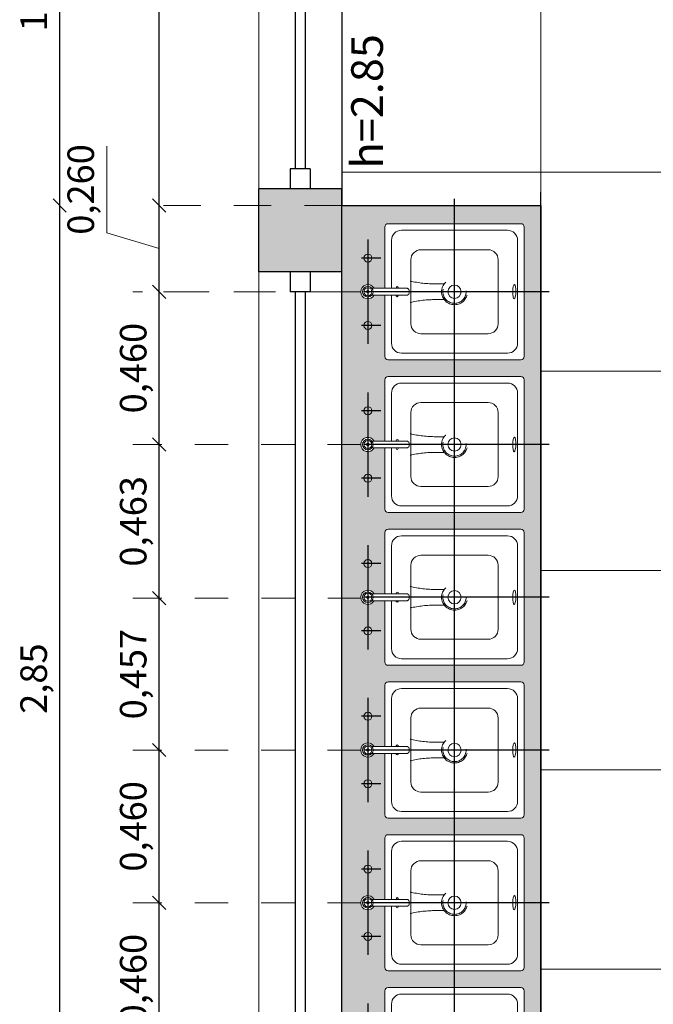
# Model space of a CAD drawing. Extents: x 798 to 1031, y 610 to 792.
# Drawn here: x 934 to 936, y 694 to 697 of the extents above; entities that cross this region are included whole.
import ezdxf

# ---------------------------------------------------------------- set-up
doc = ezdxf.new("R2010")
doc.units = 0
doc.header["$LTSCALE"] = 9
doc.header["$MEASUREMENT"] = 0
doc.header["$PDMODE"] = 3
doc.linetypes.add('CENTER2', pattern=[1.125, 0.75, -0.125, 0.125, -0.125])
doc.linetypes.add('HIDDEN2', pattern=[0.1875, 0.125, -0.0625])
doc.layers.get('0').update_dxf_attribs({"linetype": 'CONTINUOUS'})
doc.layers.get('DEFPOINTS').update_dxf_attribs({"linetype": 'CONTINUOUS'})
for name, color, linetype, lineweight in [('00 cotas', 2, 'CONTINUOUS', 0), ('ACHURADO', 4, 'CONTINUOUS', 0), ('ARTEFACTOS', 7, 'CONTINUOUS', 0), ('COTAS', 7, 'CONTINUOUS', 0), ('MUEBLES', 6, 'CONTINUOUS', 0), ('MUROS1', 7, 'CONTINUOUS', 30), ('MUROS2', 2, 'CONTINUOUS', 9)]:
    doc.layers.add(name, color=color, linetype=linetype, lineweight=lineweight)
for name, color, linetype in [('EJE', 8, 'CENTER2'), ('MURO', 1, 'CONTINUOUS'), ('TEXTO2', 2, 'CONTINUOUS'), ('VIDRIOS', 1, 'CONTINUOUS')]:
    doc.layers.add(name, color=color, linetype=linetype)
doc.styles.add('ARIAL GRANDE', font='ARIALN.TTF', dxfattribs={"height": 0.08})
doc.styles.add('SWIS721', font='swissel.ttf')
doc.dimstyles.new('1 a 25 GRANDE', dxfattribs={"dimtxt": 0.08, "dimasz": 0.04, "dimexe": 0.08, "dimexo": 0, "dimgap": 0.02, "dimtad": 1, "dimzin": 1, "dimtxsty": 'ARIAL GRANDE', "dimblk": 'OBLIQUE', "dimcen": 2.5, "dimclrd": 2, "dimclre": 2, "dimclrt": 2, "dimadec": 0, "dimazin": 0, "dimtfac": 1, "dimtmove": 0, "dimatfit": 3, "dimldrblk": 'OBLIQUE', "dimfxl": 0.4, "dimlwd": -1, "dimlwe": -1, "dimarcsym": 1})

# ---------------------------------------------------------------- blocks, each defined once
blk = doc.blocks.new('planta bowl rapallo')
at = {"layer": 'DEFPOINTS'}
for p, q in [((-320.4955, 326.0201), (-321.0955, 326.0201)), ((-320.4955, 325.4201), (-321.0955, 325.4201))]:
    blk.add_line(p, q, dxfattribs=at)
blk.add_wipeout([(-320.9905, 325.8901), (-320.9975, 325.8872), (-321.0005, 325.871), (-321.0005, 325.825), (-321.0005, 325.6801), (-321.0005, 325.4801), (-320.9998, 325.4765), (-320.9984, 325.474), (-320.9953, 325.4714), (-320.992, 325.4703), (-320.9884, 325.4701), (-320.6005, 325.4701), (-320.5944, 325.4722), (-320.5921, 325.4747), (-320.591, 325.4769), (-320.5905, 325.4807), (-320.5905, 325.8801), (-320.5912, 325.8838), (-320.5934, 325.8872), (-320.5971, 325.8896), (-320.6005, 325.8901), (-320.7852, 325.8901), (-320.7852, 325.9226), (-320.7837, 325.9235), (-320.7785, 325.9284), (-320.7751, 325.935), (-320.7741, 325.9411), (-320.7752, 325.9481), (-320.7784, 325.9542), (-320.7814, 325.9574), (-320.7899, 325.962), (-320.7955, 325.9627), (-320.8046, 325.9607), (-320.8103, 325.9568), (-320.8151, 325.9497), (-320.8168, 325.9413), (-320.8156, 325.9342), (-320.8125, 325.9284), (-320.8099, 325.9256), (-320.8058, 325.9226), (-320.8058, 325.9226), (-320.8058, 325.8901), (-320.9205, 325.8901)])
at = {"layer": '00 cotas'}
blk.add_circle((-320.7955, 325.6801), 0.02, dxfattribs=at)
at = {"layer": 'ARTEFACTOS', "lineweight": -2, "ltscale": 0.5}
for points in [[(-320.8058, 325.9291), (-320.8058, 325.8226, 0.119566), (-320.8056, 325.8217, 0.008392), (-320.8049, 325.8204, 0.213245), (-320.7996, 325.8164), (-320.7955, 325.8164)], [(-320.7852, 325.9291), (-320.7852, 325.8226, -0.119566), (-320.7854, 325.8217, -0.008392), (-320.7861, 325.8204, -0.213245), (-320.7914, 325.8164), (-320.7955, 325.8164)]]:
    blk.add_lwpolyline(points, format="xyb", dxfattribs=at)
at = {"layer": 'ARTEFACTOS'}
for points in [[(-320.7852, 325.8901), (-320.6005, 325.8901, -0.414214), (-320.5905, 325.8801), (-320.5905, 325.4801, -0.414214), (-320.6005, 325.4701), (-320.9905, 325.4701, -0.414214), (-321.0005, 325.4801), (-321.0005, 325.8801, -0.414214), (-320.9905, 325.8901), (-320.8058, 325.8901)], [(-320.7852, 325.8701), (-320.6405, 325.8701, -0.414214), (-320.6105, 325.8401), (-320.6105, 325.5201, -0.414214), (-320.6405, 325.4901), (-320.9505, 325.4901, -0.414214), (-320.9805, 325.5201), (-320.9805, 325.8401, -0.414214), (-320.9505, 325.8701), (-320.8058, 325.8701)]]:
    blk.add_lwpolyline(points, format="xyb", dxfattribs=at)
blk.add_lwpolyline([(-320.9219, 325.5787), (-320.9219, 325.7816, -0.414214), (-320.8919, 325.8116), (-320.699, 325.8116, -0.414214), (-320.669, 325.7816), (-320.669, 325.5787, -0.414214), (-320.699, 325.5487), (-320.8919, 325.5487, -0.414214)], format="xyb", close=True, dxfattribs=at)
at = {"layer": 'ARTEFACTOS', "linetype": 'HIDDEN2', "ltscale": 0.1}
for points in [[(-320.819, 325.7112), (-320.819, 325.7363, 0.055491), (-320.8277, 325.814, -1.250542)], [(-320.7719, 325.7112), (-320.7719, 325.7363, -0.055491), (-320.7632, 325.814, 1.250542)]]:
    blk.add_lwpolyline(points, format="xyb", dxfattribs=at)
at = {"layer": 'ARTEFACTOS', "lineweight": -2, "ltscale": 0.5}
for radius in [0.016, 0.00363]:
    blk.add_circle((-320.7955, 325.9413), radius, dxfattribs=at)
at = {"layer": 'ARTEFACTOS', "linetype": 'HIDDEN2', "ltscale": 0.1}
for radius in [0.039, 0.035]:
    blk.add_circle((-320.7955, 325.6801), radius, dxfattribs=at)
at = {"layer": 'ARTEFACTOS', "lineweight": -2, "ltscale": 0.5}
blk.add_arc((-320.7955, 325.9413), 0.0214, 298.8433, 241.1567, dxfattribs=at)
at = {"layer": 'COTAS'}
for centre in [(-320.897, 325.9413), (-320.7955, 325.9413), (-320.694, 325.9413)]:
    blk.add_circle(centre, 0.012, dxfattribs=at)
for centre, major_axis, ratio, start_param, end_param in [((-320.7957, 325.8528), (-0.0152, 0), 0.370194, 5.433419, 7.132952), ((-320.7957, 325.8528), (-0.0152, 0), 0.370194, 2.342882, 3.940304), ((-320.7957, 325.8532), (-0.0106, 0), 0.383909, 5.990963, 6.575407), ((-320.7957, 325.8532), (-0.0106, 0), 0.383909, 3.049374, 3.233812)]:
    blk.add_ellipse(centre, major_axis=major_axis, ratio=ratio, start_param=start_param, end_param=end_param, dxfattribs=at)
blk.add_ellipse((-320.7955, 325.4999), major_axis=(-0.0216, -0.0003), ratio=0.210632, dxfattribs=at)
at = {"layer": 'EJE', "ltscale": 0.15}
for p, q in [((-320.897, 325.9023), (-320.897, 325.9603)), ((-320.7955, 325.3951), (-320.7955, 325.954)), ((-320.694, 325.9023), (-320.694, 325.9603)), ((-320.9525, 325.9411), (-320.6384, 325.9411)), ((-320.5155, 325.6801), (-321.0755, 325.6801))]:
    blk.add_line(p, q, dxfattribs=at)
blk = doc.blocks.new('_Oblique')
at = {"color": 0, "linetype": 'ByBlock', "lineweight": -2}
blk.add_line((-0.5, -0.5), (0.5, 0.5), dxfattribs=at)
blk = doc.blocks.new('*D334')
at = {"layer": 'COTAS', "color": 2, "ltscale": 0.05, "transparency": 16777216}
blk.add_line((933.985, 693.3703), (933.985, 696.2203), dxfattribs=at)
at = {"layer": 'DEFPOINTS', "color": 0, "ltscale": 0.05, "transparency": 16777216}
for p in [(933.985, 696.2203), (934.835, 696.2203), (934.835, 693.3703)]:
    blk.add_point(p, dxfattribs=at)
at = {"layer": 'COTAS', "color": 2, "ltscale": 0.05, "transparency": 16777216, "xscale": 0.04, "yscale": 0.04, "zscale": 0.04}
for p, rotation in [((933.985, 696.2203), 90), ((933.985, 693.3703), 270)]:
    blk.add_blockref('_Oblique', p, dxfattribs=dict(at, rotation=rotation))
at = {"layer": 'COTAS', "color": 2, "ltscale": 0.05, "transparency": 16777216, "insert": (933.9169, 694.7953), "char_height": 0.08, "attachment_point": 5, "rotation": 90, "style": 'ARIAL GRANDE'}
blk.add_mtext('2,85', dxfattribs=at)
blk = doc.blocks.new('*D335')
at = {"layer": 'COTAS', "color": 2, "ltscale": 0.05, "transparency": 16777216}
blk.add_line((933.985, 696.2203), (933.985, 697.4803), dxfattribs=at)
at = {"layer": 'DEFPOINTS', "color": 0, "ltscale": 0.05, "transparency": 16777216}
for p in [(933.985, 697.4803), (934.835, 697.4803), (934.835, 696.2203)]:
    blk.add_point(p, dxfattribs=at)
at = {"layer": 'COTAS', "color": 2, "ltscale": 0.05, "transparency": 16777216, "xscale": 0.04, "yscale": 0.04, "zscale": 0.04}
for p, rotation in [((933.985, 697.4803), 90), ((933.985, 696.2203), 270)]:
    blk.add_blockref('_Oblique', p, dxfattribs=dict(at, rotation=rotation))
at = {"layer": 'COTAS', "color": 2, "ltscale": 0.05, "transparency": 16777216, "insert": (933.9169, 696.8503), "char_height": 0.08, "attachment_point": 5, "rotation": 90, "style": 'ARIAL GRANDE'}
blk.add_mtext('1,26', dxfattribs=at)
blk = doc.blocks.new('*D379')
at = {"layer": 'COTAS', "ltscale": 0.1, "transparency": 16777216}
for p, q in [((934.1269, 696.1377), (934.1269, 696.3989)), ((934.285, 696.2203), (934.285, 695.9603)), ((934.285, 696.0903), (934.1269, 696.1377))]:
    blk.add_line(p, q, dxfattribs=at)
at = {"layer": 'COTAS', "color": 2, "linetype": 'HIDDEN2', "ltscale": 0.1, "transparency": 16777216}
for p, q in [((934.835, 696.2203), (934.205, 696.2203)), ((934.835, 695.9603), (934.205, 695.9603))]:
    blk.add_line(p, q, dxfattribs=at)
at = {"layer": 'DEFPOINTS', "color": 0, "linetype": 'HIDDEN2', "ltscale": 0.1, "transparency": 16777216}
for p in [(934.835, 696.2203), (934.285, 695.9603), (934.835, 695.9603)]:
    blk.add_point(p, dxfattribs=at)
at = {"layer": 'COTAS', "linetype": 'HIDDEN2', "ltscale": 0.1, "transparency": 16777216, "xscale": 0.04, "yscale": 0.04, "zscale": 0.04}
for p, rotation in [((934.285, 696.2203), 90), ((934.285, 695.9603), 270)]:
    blk.add_blockref('_Oblique', p, dxfattribs=dict(at, rotation=rotation))
at = {"layer": 'COTAS', "color": 2, "linetype": 'HIDDEN2', "ltscale": 0.1, "transparency": 16777216, "insert": (934.0588, 696.2683), "char_height": 0.08, "attachment_point": 5, "rotation": 90, "style": 'ARIAL GRANDE'}
blk.add_mtext('0,260', dxfattribs=at)
blk = doc.blocks.new('*D380')
at = {"layer": 'COTAS', "color": 2, "linetype": 'HIDDEN2', "ltscale": 0.05, "transparency": 16777216}
for p, q in [((934.835, 695.9603), (934.205, 695.9603)), ((934.8924, 695.5003), (934.205, 695.5003))]:
    blk.add_line(p, q, dxfattribs=at)
at = {"layer": 'COTAS', "ltscale": 0.05, "transparency": 16777216}
blk.add_line((934.285, 695.9603), (934.285, 695.5003), dxfattribs=at)
at = {"layer": 'DEFPOINTS', "color": 0, "ltscale": 0.05, "transparency": 16777216}
for p in [(934.835, 695.9603), (934.285, 695.5003), (934.8924, 695.5003)]:
    blk.add_point(p, dxfattribs=at)
at = {"layer": 'COTAS', "ltscale": 0.05, "transparency": 16777216, "xscale": 0.04, "yscale": 0.04, "zscale": 0.04}
for p, rotation in [((934.285, 695.9603), 90), ((934.285, 695.5003), 270)]:
    blk.add_blockref('_Oblique', p, dxfattribs=dict(at, rotation=rotation))
at = {"layer": 'COTAS', "color": 2, "ltscale": 0.05, "transparency": 16777216, "insert": (934.2169, 695.7303), "char_height": 0.08, "attachment_point": 5, "rotation": 90, "style": 'ARIAL GRANDE'}
blk.add_mtext('0,460', dxfattribs=at)
blk = doc.blocks.new('*D381')
at = {"layer": 'COTAS', "color": 2, "linetype": 'HIDDEN2', "ltscale": 0.05, "transparency": 16777216}
for p, q in [((934.8924, 695.5003), (934.205, 695.5003)), ((934.8928, 695.0375), (934.205, 695.0375))]:
    blk.add_line(p, q, dxfattribs=at)
at = {"layer": 'COTAS', "ltscale": 0.05, "transparency": 16777216}
blk.add_line((934.285, 695.5003), (934.285, 695.0375), dxfattribs=at)
at = {"layer": 'DEFPOINTS', "color": 0, "ltscale": 0.05, "transparency": 16777216}
for p in [(934.8924, 695.5003), (934.285, 695.0375), (934.8928, 695.0375)]:
    blk.add_point(p, dxfattribs=at)
at = {"layer": 'COTAS', "ltscale": 0.05, "transparency": 16777216, "xscale": 0.04, "yscale": 0.04, "zscale": 0.04}
for p, rotation in [((934.285, 695.5003), 90), ((934.285, 695.0375), 270)]:
    blk.add_blockref('_Oblique', p, dxfattribs=dict(at, rotation=rotation))
at = {"layer": 'COTAS', "color": 2, "ltscale": 0.05, "transparency": 16777216, "insert": (934.2169, 695.2689), "char_height": 0.08, "attachment_point": 5, "rotation": 90, "style": 'ARIAL GRANDE'}
blk.add_mtext('0,463', dxfattribs=at)
blk = doc.blocks.new('*D382')
at = {"layer": 'COTAS', "color": 2, "linetype": 'HIDDEN2', "ltscale": 0.05, "transparency": 16777216}
for p, q in [((934.8928, 695.0375), (934.205, 695.0375)), ((934.8924, 694.5803), (934.205, 694.5803))]:
    blk.add_line(p, q, dxfattribs=at)
at = {"layer": 'COTAS', "ltscale": 0.05, "transparency": 16777216}
blk.add_line((934.285, 695.0375), (934.285, 694.5803), dxfattribs=at)
at = {"layer": 'DEFPOINTS', "color": 0, "ltscale": 0.05, "transparency": 16777216}
for p in [(934.8928, 695.0375), (934.285, 694.5803), (934.8924, 694.5803)]:
    blk.add_point(p, dxfattribs=at)
at = {"layer": 'COTAS', "ltscale": 0.05, "transparency": 16777216, "xscale": 0.04, "yscale": 0.04, "zscale": 0.04}
for p, rotation in [((934.285, 695.0375), 90), ((934.285, 694.5803), 270)]:
    blk.add_blockref('_Oblique', p, dxfattribs=dict(at, rotation=rotation))
at = {"layer": 'COTAS', "color": 2, "ltscale": 0.05, "transparency": 16777216, "insert": (934.2169, 694.8089), "char_height": 0.08, "attachment_point": 5, "rotation": 90, "style": 'ARIAL GRANDE'}
blk.add_mtext('0,457', dxfattribs=at)
blk = doc.blocks.new('*D383')
at = {"layer": 'COTAS', "color": 2, "linetype": 'HIDDEN2', "ltscale": 0.05, "transparency": 16777216}
for p, q in [((934.8924, 694.5803), (934.205, 694.5803)), ((934.8924, 694.1203), (934.205, 694.1203))]:
    blk.add_line(p, q, dxfattribs=at)
at = {"layer": 'COTAS', "ltscale": 0.05, "transparency": 16777216}
blk.add_line((934.285, 694.5803), (934.285, 694.1203), dxfattribs=at)
at = {"layer": 'DEFPOINTS', "color": 0, "ltscale": 0.05, "transparency": 16777216}
for p in [(934.8924, 694.5803), (934.285, 694.1203), (934.8924, 694.1203)]:
    blk.add_point(p, dxfattribs=at)
at = {"layer": 'COTAS', "ltscale": 0.05, "transparency": 16777216, "xscale": 0.04, "yscale": 0.04, "zscale": 0.04}
for p, rotation in [((934.285, 694.5803), 90), ((934.285, 694.1203), 270)]:
    blk.add_blockref('_Oblique', p, dxfattribs=dict(at, rotation=rotation))
at = {"layer": 'COTAS', "color": 2, "ltscale": 0.05, "transparency": 16777216, "insert": (934.2169, 694.3503), "char_height": 0.08, "attachment_point": 5, "rotation": 90, "style": 'ARIAL GRANDE'}
blk.add_mtext('0,460', dxfattribs=at)
blk = doc.blocks.new('*D384')
at = {"layer": 'COTAS', "color": 2, "linetype": 'HIDDEN2', "ltscale": 0.05, "transparency": 16777216}
for p, q in [((934.8924, 694.1203), (934.205, 694.1203)), ((934.8924, 693.6603), (934.205, 693.6603))]:
    blk.add_line(p, q, dxfattribs=at)
at = {"layer": 'COTAS', "ltscale": 0.05, "transparency": 16777216}
blk.add_line((934.285, 694.1203), (934.285, 693.6603), dxfattribs=at)
at = {"layer": 'DEFPOINTS', "color": 0, "ltscale": 0.05, "transparency": 16777216}
for p in [(934.8924, 694.1203), (934.285, 693.6603), (934.8924, 693.6603)]:
    blk.add_point(p, dxfattribs=at)
at = {"layer": 'COTAS', "ltscale": 0.05, "transparency": 16777216, "xscale": 0.04, "yscale": 0.04, "zscale": 0.04}
for p, rotation in [((934.285, 694.1203), 90), ((934.285, 693.6603), 270)]:
    blk.add_blockref('_Oblique', p, dxfattribs=dict(at, rotation=rotation))
at = {"layer": 'COTAS', "color": 2, "ltscale": 0.05, "transparency": 16777216, "insert": (934.2169, 693.8903), "char_height": 0.08, "attachment_point": 5, "rotation": 90, "style": 'ARIAL GRANDE'}
blk.add_mtext('0,460', dxfattribs=at)

msp = doc.modelspace()

# ---------------------------------------------------------------- hatches: boundary and pattern name
at = {"layer": 'ACHURADO', "true_color": 0x919191}
h = msp.add_hatch(color=252, dxfattribs=at)
h.dxf.hatch_style = 1
h.paths.add_polyline_path([(936.985, 695.9703), (936.835, 695.9703), (936.835, 693.9703), (936.985, 693.9703)], flags=17)
h.paths.add_polyline_path([(934.835, 696.2703), (934.585, 696.2703), (934.585, 696.0203), (934.835, 696.0203)], flags=17)
h.paths.add_polyline_path([(934.835, 693.5703), (934.585, 693.5703), (934.585, 693.3203), (934.835, 693.3203)], flags=17)
h.paths.add_polyline_path([(934.585, 685.4703), (934.585, 685.2203), (940.235, 685.2203), (940.235, 686.9703), (939.985, 686.9703), (939.985, 685.4703)])
h.paths.add_polyline_path([(934.585, 688.1703), (934.585, 687.9203), (940.235, 687.9203), (940.235, 688.1703)])
h.paths.add_polyline_path([(940.235, 689.1203), (940.235, 690.8703), (934.585, 690.8703), (934.585, 690.6203), (939.985, 690.6203), (939.985, 689.1203)])
h.paths.add_polyline_path([(939.985, 705.5703), (939.985, 698.9703), (934.585, 698.9703), (934.585, 698.7203), (939.985, 698.7203), (939.985, 692.1203), (940.235, 692.1203), (940.235, 705.5703)])
h.paths.add_polyline_path([(934.845, 690.6203), (934.885, 690.6203), (934.885, 689.7203), (934.845, 689.7203)], flags=17)
h.paths.add_polyline_path([(935.695, 690.6203), (935.735, 690.6203), (935.735, 689.7203), (935.695, 689.7203)], flags=17)
h.paths.add_polyline_path([(936.545, 690.6203), (936.585, 690.6203), (936.585, 689.7203), (936.545, 689.7203)], flags=17)
h.paths.add_polyline_path([(937.395, 690.6203), (937.435, 690.6203), (937.435, 689.7203), (937.395, 689.7203)], flags=17)
h.paths.add_polyline_path([(938.245, 690.6203), (938.285, 690.6203), (938.285, 689.7203), (938.245, 689.7203)], flags=17)
h.paths.add_polyline_path([(939.095, 690.6203), (939.135, 690.6203), (939.135, 689.7203), (939.095, 689.7203)], flags=17)
h.paths.add_polyline_path([(939.945, 690.6203), (939.985, 690.6203), (939.985, 689.7203), (939.945, 689.7203)], flags=17)
h.paths.add_polyline_path([(935.695, 685.4703), (935.735, 685.4703), (935.735, 686.3703), (935.695, 686.3703)], flags=16)
h.paths.add_polyline_path([(936.545, 685.4703), (936.585, 685.4703), (936.585, 686.3703), (936.545, 686.3703)], flags=16)
h.paths.add_polyline_path([(937.395, 685.4703), (937.435, 685.4703), (937.435, 686.3703), (937.395, 686.3703)], flags=16)
h.paths.add_polyline_path([(938.245, 685.4703), (938.285, 685.4703), (938.285, 686.3703), (938.245, 686.3703)], flags=16)
h.paths.add_polyline_path([(939.095, 685.4703), (939.135, 685.4703), (939.135, 686.3703), (939.095, 686.3703)], flags=16)
h.paths.add_polyline_path([(939.945, 685.4703), (939.985, 685.4703), (939.985, 686.3703), (939.945, 686.3703)], flags=16)
h.paths.add_polyline_path([(934.845, 686.3703), (934.885, 686.3703), (934.885, 685.4703), (934.845, 685.4703)], flags=17)
h.paths.add_polyline_path([(939.985, 705.2903), (938.785, 705.2903), (938.785, 705.1403), (938.745, 705.1403), (938.745, 705.3303), (939.985, 705.3303)], flags=17)
h.paths.add_polyline_path([(939.985, 704.5003), (938.785, 704.5003), (938.785, 704.3503), (938.745, 704.3503), (938.745, 704.5403), (939.985, 704.5403)], flags=17)
h.paths.add_polyline_path([(939.985, 703.7103), (938.785, 703.7103), (938.785, 703.5603), (938.745, 703.5603), (938.745, 703.7503), (939.985, 703.7503)], flags=17)
h.paths.add_polyline_path([(939.985, 702.9203), (938.785, 702.9203), (938.785, 702.7703), (938.745, 702.7703), (938.745, 702.9603), (939.985, 702.9603)], flags=17)
h.paths.add_polyline_path([(939.985, 702.1303), (938.785, 702.1303), (938.785, 701.9803), (938.745, 701.9803), (938.745, 702.1703), (939.985, 702.1703)], flags=17)
h.paths.add_polyline_path([(939.985, 701.3403), (938.785, 701.3403), (938.785, 701.1903), (938.745, 701.1903), (938.745, 701.3803), (939.985, 701.3803)], flags=17)
h.paths.add_polyline_path([(939.985, 700.5503), (938.785, 700.5503), (938.785, 700.4003), (938.745, 700.4003), (938.745, 700.5903), (939.985, 700.5903)], flags=17)
h.paths.add_polyline_path([(939.985, 699.7603), (938.785, 699.7603), (938.785, 699.6103), (938.745, 699.6103), (938.745, 699.8003), (939.985, 699.8003)], flags=17)
h.paths.add_polyline_path([(938.745, 698.9703), (938.745, 699.0103), (939.985, 699.0103), (939.985, 698.9703)], flags=16)
at = {"layer": 'ACHURADO', "true_color": 0x5c5c5c}
h = msp.add_hatch(dxfattribs=at)
h.set_pattern_fill('_USER', color=251, scale=0.6, double=1, pattern_type=0)
h.set_pattern_definition([(0, (934.835, 698.72026), (0, 0.6), []), (90, (934.835, 698.72026), (-0.6, 4e-17), [])])
h.paths.add_polyline_path([(939.985, 698.7203), (934.835, 698.7203), (934.835, 696.2203), (935.435, 696.2203), (935.435, 693.3703), (934.835, 693.3703), (934.835, 690.8703), (940.235, 690.8703), (940.235, 692.1203), (939.985, 692.1203), (939.985, 692.3503)])
h.paths.add_polyline_path([(936.235, 695.9703), (937.585, 695.9703), (937.585, 693.9703), (936.235, 693.9703)], flags=16)
at = {"layer": 'ACHURADO', "true_color": 0xb8dbef}
h = msp.add_hatch(color=254, dxfattribs=at)
h.dxf.hatch_style = 1
h.paths.add_polyline_path([(934.835, 696.2203), (935.435, 696.2203), (935.435, 693.3703), (934.835, 693.3703)])
h.paths.add_polyline_path([(936.235, 695.9703), (936.835, 695.9703), (936.835, 693.9703), (936.235, 693.9703)])
h.paths.add_polyline_path([(936.985, 693.9703), (937.585, 693.9703), (937.585, 695.9703), (936.985, 695.9703)])

# ---------------------------------------------------------------- linework, layer by layer
at = {"layer": 'MUEBLES'}
for p, q in [((935.435, 696.2203), (934.835, 696.2203)), ((935.435, 693.3703), (935.435, 696.2203)), ((935.435, 695.9603), (934.835, 695.9603))]:
    msp.add_line(p, q, dxfattribs=at)
at = {"layer": 'MUROS1', "color": 9}
for p, q in [((934.835, 696.2703), (934.585, 696.2703)), ((934.585, 696.0203), (934.585, 696.2703)), ((934.835, 696.0203), (934.835, 696.2703)), ((934.835, 696.0203), (934.585, 696.0203))]:
    msp.add_line(p, q, dxfattribs=at)
at = {"layer": 'MUROS2', "color": 9}
for p, q in [((934.585, 698.7203), (934.585, 696.2703)), ((934.835, 696.2703), (934.835, 698.7203)), ((934.585, 696.0203), (934.585, 693.5703)), ((934.835, 692.5301), (934.835, 696.0203))]:
    msp.add_line(p, q, dxfattribs=at)
at = {"layer": 'VIDRIOS', "color": 9}
for p, q in [((934.695, 698.6603), (934.695, 696.3303)), ((934.725, 698.6603), (934.725, 696.3303)), ((934.68, 696.3303), (934.68, 696.2703)), ((934.74, 696.3303), (934.68, 696.3303)), ((934.74, 696.3303), (934.74, 696.2703)), ((934.68, 696.0203), (934.68, 695.9603)), ((934.74, 696.0203), (934.74, 695.9603)), ((934.74, 695.9603), (934.68, 695.9603)), ((934.695, 695.9603), (934.695, 693.6303)), ((934.725, 695.9603), (934.725, 693.6303))]:
    msp.add_line(p, q, dxfattribs=at)

# ---------------------------------------------------------------- texts
at = {"layer": 'TEXTO2', "color": 2, "style": 'SWIS721'}
msp.add_text('h=2.85', height=0.09554, rotation=90, dxfattribs=at).set_placement((934.9592, 696.3314))

# ---------------------------------------------------------------- next in the draw order: block references
at = {"layer": 'COTAS', "xscale": -1, "rotation": 90}
msp.add_blockref('planta bowl rapallo', (1260.8551, 375.1648), dxfattribs=at)

# ---------------------------------------------------------------- next in the draw order: block references
msp.add_blockref('planta bowl rapallo', (1260.8551, 374.7048), dxfattribs=at)

# ---------------------------------------------------------------- next in the draw order: dimensions: what is measured, and where the dimension line sits
at = {"layer": 'COTAS', "ltscale": 0.05}
dim = msp.add_linear_dim(base=(933.985, 697.4803), p1=(934.835, 696.2203), p2=(934.835, 697.4803), angle=90, dimstyle='1 a 25 GRANDE', override={"dimse1": 1, "dimse2": 1, "dimtmove": 1}, dxfattribs=at)
dim.commit()
dim.dimension.update_dxf_attribs({"geometry": '*D335', "text_midpoint": (933.9169, 696.8503)})
at = {"layer": 'COTAS', "linetype": 'HIDDEN2', "ltscale": 0.1}
dim = msp.add_linear_dim(base=(934.285, 695.9603), p1=(934.835, 696.2203), p2=(934.835, 695.9603), angle=90, dimstyle='1 a 25 GRANDE', override={"dimdec": 3, "dimclrd": 256, "dimtmove": 1}, dxfattribs=at)
dim.commit()
dim.dimension.update_dxf_attribs({"geometry": '*D379', "text_midpoint": (934.0588, 696.1577)})

# ---------------------------------------------------------------- next in the draw order: block references
at = {"layer": 'COTAS', "xscale": -1, "rotation": 90}
msp.add_blockref('planta bowl rapallo', (1260.8551, 374.2448), dxfattribs=at)

# ---------------------------------------------------------------- next in the draw order: dimensions: what is measured, and where the dimension line sits
at = {"layer": 'COTAS', "ltscale": 0.05}
dim = msp.add_linear_dim(base=(934.285, 695.5003), p1=(934.835, 695.9603), p2=(934.8924, 695.5003), angle=90, dimstyle='1 a 25 GRANDE', override={"dimdec": 3, "dimclrd": 256, "dimtmove": 1}, dxfattribs=at)
dim.commit()
dim.dimension.update_dxf_attribs({"geometry": '*D380', "text_midpoint": (934.2169, 695.7303)})

# ---------------------------------------------------------------- next in the draw order: block references
at = {"layer": 'COTAS', "xscale": -1, "rotation": 90}
msp.add_blockref('planta bowl rapallo', (1260.8551, 373.7848), dxfattribs=at)

# ---------------------------------------------------------------- next in the draw order: dimensions: what is measured, and where the dimension line sits
at = {"layer": 'COTAS', "ltscale": 0.05}
dim = msp.add_linear_dim(base=(934.285, 695.0375), p1=(934.8924, 695.5003), p2=(934.8928, 695.0375), angle=90, dimstyle='1 a 25 GRANDE', override={"dimdec": 3, "dimclrd": 256, "dimtmove": 1}, dxfattribs=at)
dim.commit()
dim.dimension.update_dxf_attribs({"geometry": '*D381', "text_midpoint": (934.2169, 695.2689)})

# ---------------------------------------------------------------- next in the draw order: block references
at = {"layer": 'COTAS', "xscale": -1, "rotation": 90}
msp.add_blockref('planta bowl rapallo', (1260.8551, 373.3248), dxfattribs=at)

# ---------------------------------------------------------------- next in the draw order: dimensions: what is measured, and where the dimension line sits
at = {"layer": 'COTAS', "ltscale": 0.05}
dim = msp.add_linear_dim(base=(934.285, 694.5803), p1=(934.8928, 695.0375), p2=(934.8924, 694.5803), angle=90, dimstyle='1 a 25 GRANDE', override={"dimdec": 3, "dimclrd": 256, "dimtmove": 1}, dxfattribs=at)
dim.commit()
dim.dimension.update_dxf_attribs({"geometry": '*D382', "text_midpoint": (934.2169, 694.8089)})

# ---------------------------------------------------------------- next in the draw order: block references
at = {"layer": 'COTAS', "xscale": -1, "rotation": 90}
msp.add_blockref('planta bowl rapallo', (1260.8551, 372.8648), dxfattribs=at)

# ---------------------------------------------------------------- next in the draw order: dimensions: what is measured, and where the dimension line sits
at = {"layer": 'COTAS', "ltscale": 0.05}
dim = msp.add_linear_dim(base=(934.285, 694.1203), p1=(934.8924, 694.5803), p2=(934.8924, 694.1203), angle=90, dimstyle='1 a 25 GRANDE', override={"dimdec": 3, "dimclrd": 256, "dimtmove": 1}, dxfattribs=at)
dim.commit()
dim.dimension.update_dxf_attribs({"geometry": '*D383', "text_midpoint": (934.2169, 694.3503)})

# ---------------------------------------------------------------- next in the draw order: linework, layer by layer
at = {"layer": 'DEFPOINTS', "ltscale": 0.05}
for points in [[(940.835, 684.6203), (933.985, 684.6203), (933.985, 709.8703), (940.835, 709.8703)], [(940.535, 684.9203), (934.285, 684.9203), (934.285, 709.5703), (940.535, 709.5703)]]:
    msp.add_lwpolyline(points, close=True, dxfattribs=at)
at = {"layer": 'MURO', "ltscale": 0.05}
for points in [[(939.985, 698.7203), (934.835, 698.7203), (934.835, 696.2203), (935.435, 696.2203), (935.435, 693.3703), (934.835, 693.3703), (934.835, 690.8703), (940.235, 690.8703), (940.235, 692.1203), (939.985, 692.1203), (939.985, 692.3503)], [(934.835, 696.2203), (935.435, 696.2203), (935.435, 693.3703), (934.835, 693.3703)]]:
    msp.add_lwpolyline(points, close=True, dxfattribs=at)

# ---------------------------------------------------------------- next in the draw order: dimensions: what is measured, and where the dimension line sits
at = {"layer": 'COTAS', "ltscale": 0.05}
for base, p1, p2, override, picture, middle in [((933.985, 696.2203), (934.835, 693.3703), (934.835, 696.2203), {"dimse1": 1, "dimse2": 1, "dimtmove": 1}, '*D334', (933.9169, 694.7953)), ((934.285, 693.6603), (934.8924, 694.1203), (934.8924, 693.6603), {"dimdec": 3, "dimclrd": 256, "dimtmove": 1}, '*D384', (934.2169, 693.8903))]:
    dim = msp.add_linear_dim(base=base, p1=p1, p2=p2, angle=90, dimstyle='1 a 25 GRANDE', override=override, dxfattribs=at)
    dim.commit()
    dim.dimension.update_dxf_attribs({"geometry": picture, "text_midpoint": middle})

doc.saveas('drawing.dxf')
